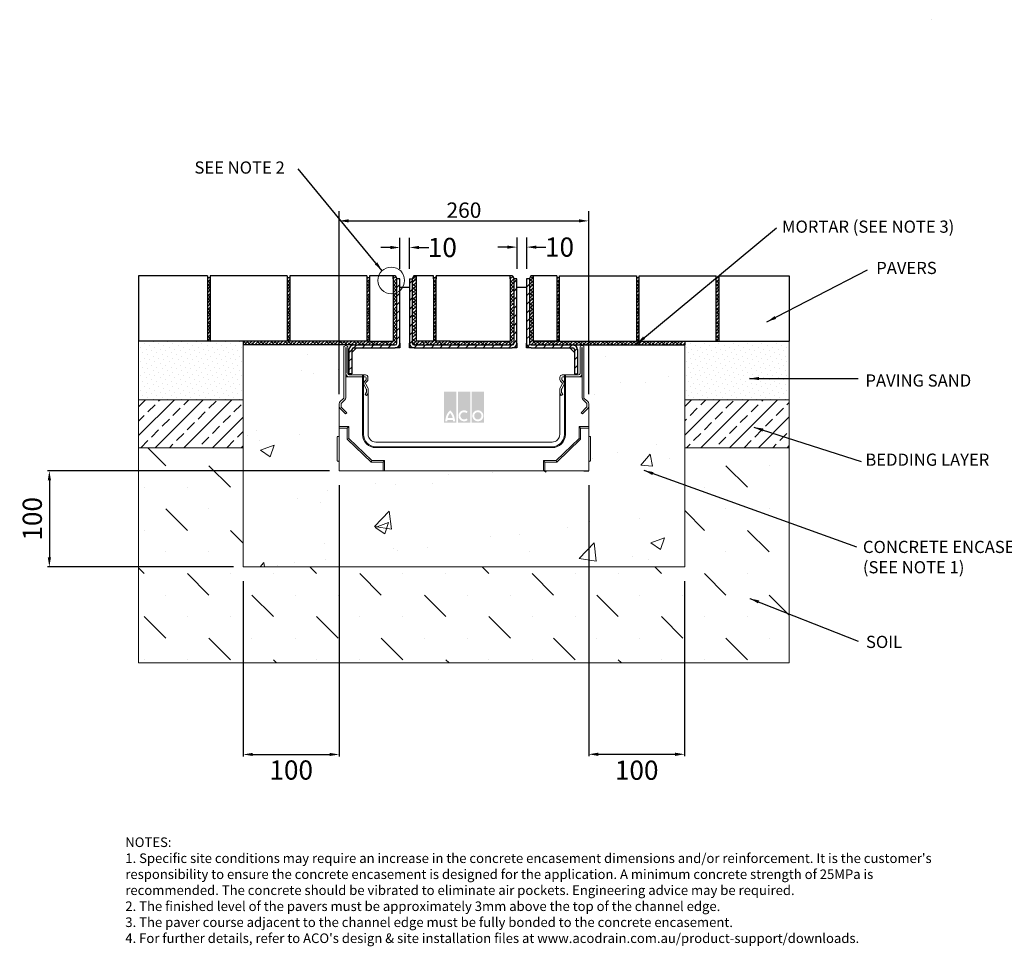
# Model space of a CAD drawing. Units: millimetres. Extents: x 514 to 2122, y 1 to 967.
# Drawn here: x 514 to 1540, y 1 to 967 of the extents above; entities that cross this region are included whole.
import ezdxf

# ---------------------------------------------------------------- set-up
doc = ezdxf.new("R2010")
doc.units = ezdxf.units.MM
doc.header["$PDSIZE"] = -5
doc.layers.add('DETAIL', color=7, linetype='Continuous')
doc.layers.add('Text', color=7, linetype='Continuous')
for name, color, linetype, lineweight in [('DIMENSIONS', 7, 'Continuous', 0), ('HATCH', 7, 'Continuous', 0), ('NOTES', 7, 'Continuous', 0)]:
    doc.layers.add(name, color=color, linetype=linetype, lineweight=lineweight)
doc.styles.add('Annotative', font='arial.ttf', dxfattribs={"height": 0.09375})
doc.styles.add('SLDTEXTSTYLE0', font='GOTHIC.TTF')
doc.styles.get("Standard").update_dxf_attribs({"font": 'arial.ttf'})
doc.styles.add('STYLUS', font='stylu.ttf')
doc.dimstyles.new('ACO2', dxfattribs={"dimscale": 0, "dimtxt": 3.5, "dimasz": 3, "dimexe": 2, "dimexo": 2, "dimgap": 2, "dimtad": 1, "dimtih": 1, "dimtoh": 1, "dimlfac": -1, "dimdsep": 46, "dimtxsty": 'STYLUS', "dimblk1": 'OPEN', "dimblk2": 'OPEN', "dimsah": 1, "dimcen": 0, "dimclrd": 1, "dimclre": 1, "dimclrt": 256, "dimadec": 0, "dimazin": 0, "dimtfac": 0.6, "dimtofl": 0, "dimtmove": 0, "dimatfit": 3, "dimldrblk": 'OPEN', "dimfxl": 1, "dimtolj": 1, "dimarcsym": 0})
doc.dimstyles.new('SLDDIMSTYLE0', dxfattribs={"dimtxt": 16, "dimasz": 10, "dimexe": 10, "dimexo": 10, "dimgap": 0.875, "dimtad": 0, "dimtih": 1, "dimtoh": 1, "dimzin": 12, "dimdsep": 46, "dimtxsty": 'SLDTEXTSTYLE0', "dimcen": 0.09, "dimclrd": 7, "dimclre": 7, "dimclrt": 7, "dimadec": 0, "dimazin": 0, "dimtfac": 1, "dimtofl": 0, "dimtmove": 0, "dimatfit": 3, "dimfxl": 1, "dimtolj": 1, "dimtzin": 12, "dimarcsym": 0})
doc.dimstyles.new('SLDDIMSTYLE1', dxfattribs={"dimtxt": 3, "dimasz": 10, "dimexe": 0, "dimexo": 0.0625, "dimgap": 0.75, "dimtad": 0, "dimtih": 1, "dimtoh": 1, "dimdec": 0, "dimzin": 0, "dimdsep": 46, "dimtxsty": 'Standard', "dimblk1": 'DOT', "dimblk2": 'DOT', "dimsah": 1, "dimcen": 0.09, "dimadec": 0, "dimazin": 0, "dimtfac": 1, "dimtdec": 0, "dimtofl": 0, "dimtmove": 0, "dimatfit": 3, "dimfxl": 1, "dimtolj": 1, "dimtzin": 0, "dimarcsym": 0})
pattern_1 = [(45, (-52.333, -575.757), (-1.870887, 5.61266), [0, -5.291667])]
pattern_2 = [(45, (-52.333, -575.757), (-14.9671, 14.9671), []), (45, (-37.366, -575.757), (-14.9671, 14.9671), [10.58333, -5.29167])]
pattern_3 = [(45, (827.7884, 159.398), (-4.49013, 4.49013), [])]

# ---------------------------------------------------------------- blocks, each defined once
blk = doc.blocks.new('_DOT')
at = {"color": 0, "linetype": 'ByBlock', "lineweight": -2}
blk.add_line((-0.5, 0), (-1, 0), dxfattribs=at)
at = {"color": 0, "linetype": 'ByBlock', "lineweight": -2, "const_width": 0.5}
blk.add_lwpolyline([(-0.25, 0, 1), (0.25, 0, 1)], format="xyb", close=True, dxfattribs=at)
blk = doc.blocks.new('*D11')
at = {"layer": 'Defpoints', "color": 0, "transparency": 16777216}
for p in [(1106.8, 757), (846.8, 566.4), (1106.8, 566.4)]:
    blk.add_point(p, dxfattribs=at)
at = {"layer": 'DIMENSIONS', "color": 7, "lineweight": -2, "transparency": 16777216}
for p, q in [((846.8, 576.4), (846.8, 767)), ((1106.8, 576.4), (1106.8, 767)), ((856.8, 757), (1096.8, 757))]:
    blk.add_line(p, q, dxfattribs=at)
at = {"layer": 'DIMENSIONS', "color": 7, "transparency": 16777216}
for points in [[(856.8, 758.7), (856.8, 755.4), (846.8, 757)], [(1096.8, 758.7), (1096.8, 755.4), (1106.8, 757)]]:
    blk.add_solid(points, dxfattribs=at)
at = {"layer": 'DIMENSIONS', "color": 7, "lineweight": 9, "transparency": 16777216, "insert": (976.8, 768.2), "char_height": 16, "attachment_point": 5}
blk.add_mtext('\\A1;260', dxfattribs=at)
blk = doc.blocks.new('*D16')
at = {"layer": 'Defpoints', "color": 0, "linetype": 'ByBlock', "transparency": 16777216}
for p in [(920.1, 729.3), (910.1, 697), (920.1, 697)]:
    blk.add_point(p, dxfattribs=at)
at = {"layer": 'DIMENSIONS', "color": 7, "linetype": 'ByBlock', "lineweight": -2, "transparency": 16777216}
for p, q in [((910.1, 707), (910.1, 739.3)), ((920.1, 707), (920.1, 739.3)), ((900.1, 729.3), (890.1, 729.3)), ((930.1, 729.3), (940.1, 729.3))]:
    blk.add_line(p, q, dxfattribs=at)
at = {"layer": 'DIMENSIONS', "color": 7, "linetype": 'ByBlock', "transparency": 16777216}
for points in [[(900.1, 731), (900.1, 727.6), (910.1, 729.3)], [(930.1, 731), (930.1, 727.6), (920.1, 729.3)]]:
    blk.add_solid(points, dxfattribs=at)
at = {"layer": 'DIMENSIONS', "color": 7, "linetype": 'ByBlock', "lineweight": 9, "transparency": 16777216, "insert": (954.3, 729.3), "char_height": 16, "attachment_point": 5}
blk.add_mtext('\\A1;{\\H1.25x;10}', dxfattribs=at)
blk = doc.blocks.new('*D17')
at = {"layer": 'Defpoints', "color": 0, "linetype": 'ByBlock', "transparency": 16777216}
for p in [(1042.2, 729.7), (1032.1, 697), (1042.2, 697)]:
    blk.add_point(p, dxfattribs=at)
at = {"layer": 'DIMENSIONS', "color": 7, "linetype": 'ByBlock', "lineweight": -2, "transparency": 16777216}
for p, q in [((1032.1, 707), (1032.1, 739.7)), ((1042.2, 707), (1042.2, 739.7)), ((1022.1, 729.7), (1012.1, 729.7)), ((1052.2, 729.7), (1062.2, 729.7))]:
    blk.add_line(p, q, dxfattribs=at)
at = {"layer": 'DIMENSIONS', "color": 7, "linetype": 'ByBlock', "transparency": 16777216}
for points in [[(1022.1, 731.3), (1022.1, 728), (1032.1, 729.7)], [(1052.2, 731.3), (1052.2, 728), (1042.2, 729.7)]]:
    blk.add_solid(points, dxfattribs=at)
at = {"layer": 'DIMENSIONS', "color": 7, "linetype": 'ByBlock', "lineweight": 9, "transparency": 16777216, "insert": (1076.4, 729.7), "char_height": 16, "attachment_point": 5}
blk.add_mtext('\\A1;{\\H1.25x;10}', dxfattribs=at)
blk = doc.blocks.new('*D18')
at = {"layer": 'Defpoints', "color": 0, "linetype": 'ByBlock', "lineweight": 0, "transparency": 16777216}
for p in [(851.8, 496.6), (544.8, 396.6), (751.8, 396.6)]:
    blk.add_point(p, dxfattribs=at)
at = {"layer": 'DETAIL', "linetype": 'ByBlock', "lineweight": -2, "transparency": 16777216}
for p, q in [((836.8, 496.6), (542.8, 496.6)), ((544.8, 486.6), (544.8, 406.6)), ((736.8, 396.6), (542.8, 396.6))]:
    blk.add_line(p, q, dxfattribs=at)
at = {"layer": 'DETAIL', "linetype": 'ByBlock', "lineweight": 0, "transparency": 16777216}
for points in [[(543.1, 486.6), (546.5, 486.6), (544.8, 496.6)], [(543.1, 406.6), (546.5, 406.6), (544.8, 396.6)]]:
    blk.add_solid(points, dxfattribs=at)
at = {"layer": 'DETAIL', "linetype": 'ByBlock', "lineweight": 9, "transparency": 16777216, "insert": (527, 446.6), "char_height": 20, "attachment_point": 5, "rotation": 90}
blk.add_mtext('\\A1;100', dxfattribs=at)
blk = doc.blocks.new('_OPEN')
at = {"color": 0, "linetype": 'ByBlock', "lineweight": -2}
for p, q in [((-1, 0.166667), (0, 0)), ((-1, -0.166667), (0, 0)), ((0, 0), (-1, 0))]:
    blk.add_line(p, q, dxfattribs=at)
blk = doc.blocks.new('*D19')
at = {"layer": 'Defpoints', "color": 0, "linetype": 'ByBlock', "lineweight": 0, "transparency": 16777216}
for p in [(846.8, 496.6), (746.8, 396.6), (846.8, 201.1)]:
    blk.add_point(p, dxfattribs=at)
at = {"layer": 'DETAIL', "linetype": 'ByBlock', "lineweight": -2, "transparency": 16777216}
for p, q in [((846.8, 481.6), (846.8, 199.1)), ((746.8, 381.6), (746.8, 199.1)), ((756.8, 201.1), (836.8, 201.1))]:
    blk.add_line(p, q, dxfattribs=at)
at = {"layer": 'DETAIL', "linetype": 'ByBlock', "lineweight": 0, "transparency": 16777216}
for points in [[(756.8, 202.8), (756.8, 199.5), (746.8, 201.1)], [(836.8, 202.8), (836.8, 199.5), (846.8, 201.1)]]:
    blk.add_solid(points, dxfattribs=at)
at = {"layer": 'DETAIL', "linetype": 'ByBlock', "lineweight": 9, "transparency": 16777216, "insert": (796.8, 184.9), "char_height": 20, "attachment_point": 5}
blk.add_mtext('\\A1;100', dxfattribs=at)
blk = doc.blocks.new('*D20')
at = {"layer": 'Defpoints', "color": 0, "linetype": 'ByBlock', "lineweight": 0, "transparency": 16777216}
for p in [(1106.8, 496.6), (1206.8, 396.6), (1206.8, 201.3)]:
    blk.add_point(p, dxfattribs=at)
at = {"layer": 'DETAIL', "linetype": 'ByBlock', "lineweight": -2, "transparency": 16777216}
for p, q in [((1106.8, 481.6), (1106.8, 199.3)), ((1206.8, 381.6), (1206.8, 199.3)), ((1116.8, 201.3), (1196.8, 201.3))]:
    blk.add_line(p, q, dxfattribs=at)
at = {"layer": 'DETAIL', "linetype": 'ByBlock', "lineweight": 0, "transparency": 16777216}
for points in [[(1116.8, 203), (1116.8, 199.6), (1106.8, 201.3)], [(1196.8, 203), (1196.8, 199.6), (1206.8, 201.3)]]:
    blk.add_solid(points, dxfattribs=at)
at = {"layer": 'DETAIL', "linetype": 'ByBlock', "lineweight": 9, "transparency": 16777216, "insert": (1156.8, 184.7), "char_height": 20, "attachment_point": 5}
blk.add_mtext('\\A1;100', dxfattribs=at)

msp = doc.modelspace()

# ---------------------------------------------------------------- hatches: boundary and pattern name
at = {"lineweight": 9}
h = msp.add_hatch(dxfattribs=at)
h.set_pattern_fill('ANSI38', color=256, scale=0.8, style=0)
h.set_pattern_definition([(45, (-2285.3483, -85.656), (-1.7960512, 1.7960512), []), (135, (-2285.3483, -85.656), (-5.3881537, 1.7960512), [6.35, -3.81])])
h.paths.add_polyline_path([(712.527, 631.722), (712.515, 697.986), (709.515, 697.975), (709.515, 631.722)])
h = msp.add_hatch(dxfattribs=at)
h.set_pattern_fill('ANSI38', color=256, scale=0.8, style=0)
h.set_pattern_definition([(45, (-2091.8487, -85.656), (-1.7960512, 1.7960512), []), (135, (-2091.8487, -85.656), (-5.3881537, 1.7960512), [6.35, -3.81])])
edge = h.paths.add_edge_path()
edge.add_arc((905.215, 629.522), 1.8, 269.998564, 360.000561)
edge.add_line((907.015, 629.522), (907.015, 696.722))
edge.add_line((907.015, 696.722), (905.555, 699.64))
edge.add_line((905.555, 699.64), (903.015, 699.635))
edge.add_line((903.015, 699.635), (903.015, 631.722))
edge.add_line((903.015, 631.722), (746.81, 631.722))
edge.add_line((746.81, 631.722), (746.81, 627.722))
edge.add_line((746.81, 627.722), (905.215, 627.722))
h = msp.add_hatch(dxfattribs=at)
h.set_pattern_fill('ANSI38', color=256, scale=0.8, style=0)
h.set_pattern_definition([(45, (-2202.3483, -85.656), (-1.7960512, 1.7960512), []), (135, (-2202.3483, -85.656), (-5.3881537, 1.7960512), [6.35, -3.81])])
h.paths.add_polyline_path([(795.527, 631.722), (795.515, 697.986), (792.515, 697.975), (792.515, 631.722)])
h = msp.add_hatch(dxfattribs=at)
h.set_pattern_fill('ANSI38', color=256, scale=0.8, style=0)
h.set_pattern_definition([(45, (-2119.3483, -85.656), (-1.7960512, 1.7960512), []), (135, (-2119.3483, -85.656), (-5.3881537, 1.7960512), [6.35, -3.81])])
h.paths.add_polyline_path([(878.527, 631.722), (878.515, 697.986), (875.515, 697.975), (875.515, 631.722)])
h = msp.add_hatch(dxfattribs=at)
h.set_pattern_fill('ANSI38', color=256, scale=0.8, style=0)
h.set_pattern_definition([(45, (-2071.321, -89.1288), (-1.7960512, 1.7960512), []), (135, (-2071.321, -89.1288), (-5.3881537, 1.7960512), [6.35, -3.81])])
edge = h.paths.add_edge_path()
edge.add_line((927.015, 627.722), (927.015, 699.641))
edge.add_line((927.015, 699.641), (924.475, 699.641))
edge.add_line((924.475, 699.641), (923.015, 696.722))
edge.add_line((923.015, 696.722), (923.015, 629.522))
edge.add_arc((924.815, 629.522), 1.8, 180, 269.698447)
edge.add_line((924.806, 627.722), (927.015, 627.722))
h = msp.add_hatch(dxfattribs=at)
h.set_pattern_fill('ANSI38', color=256, scale=0.8, style=0)
h.set_pattern_definition([(45, (-2049.8483, -85.656), (-1.7960512, 1.7960512), []), (135, (-2049.8483, -85.656), (-5.3881537, 1.7960512), [6.35, -3.81])])
edge = h.paths.add_edge_path()
edge.add_line((948.027, 631.722), (948.015, 697.758))
edge.add_line((948.015, 697.758), (945.015, 697.747))
edge.add_line((945.015, 697.747), (945.015, 631.722))
edge.add_line((945.015, 631.722), (927.015, 631.722))
edge.add_line((927.015, 631.722), (927.015, 627.722))
edge.add_line((927.015, 627.722), (946.521, 627.722))
edge.add_line((946.521, 627.722), (1027.225, 627.722))
edge.add_arc((1027.215, 629.522), 1.8, 270.301553, 360)
edge.add_line((1029.015, 629.522), (1029.015, 631.722))
edge.add_line((1029.015, 631.722), (948.027, 631.722))
h = msp.add_hatch(dxfattribs=at)
h.set_pattern_fill('ANSI38', color=256, scale=0.8, style=0)
h.set_pattern_definition([(45, (-1969.8483, -85.656), (-1.7960512, 1.7960512), []), (135, (-1969.8483, -85.656), (-5.3881537, 1.7960512), [6.35, -3.81])])
h.paths.add_polyline_path([(1029.021, 631.722), (1029.016, 696.722), (1027.556, 699.641), (1025.015, 699.641), (1025.015, 631.722)])
h = msp.add_hatch(dxfattribs=at)
h.set_pattern_fill('ANSI38', color=256, scale=0.8, style=0)
h.set_pattern_definition([(45, (-1861.4408, -85.768), (-1.7960512, 1.7960512), []), (135, (-1861.4408, -85.768), (-5.3881537, 1.7960512), [6.35, -3.81])])
edge = h.paths.add_edge_path()
edge.add_line((1206.81, 627.722), (1206.81, 631.722))
edge.add_line((1206.81, 631.722), (1194.819, 631.722))
edge.add_line((1194.819, 631.722), (1191.819, 631.722))
edge.add_line((1191.819, 631.722), (1136.435, 631.722))
edge.add_line((1136.435, 631.722), (1133.423, 631.722))
edge.add_line((1133.423, 631.722), (1049.015, 631.722))
edge.add_line((1049.015, 631.722), (1049.009, 699.641))
edge.add_line((1049.009, 699.641), (1046.475, 699.641))
edge.add_line((1046.475, 699.641), (1045.015, 696.716))
edge.add_line((1045.015, 696.716), (1045.015, 629.527))
edge.add_arc((1046.815, 629.522), 1.8, 179.824309, 269.999689)
edge.add_line((1046.815, 627.722), (1206.81, 627.722))
h = msp.add_hatch(dxfattribs=at)
h.set_pattern_fill('ANSI38', color=256, scale=0.8, style=0)
h.set_pattern_definition([(45, (-1921.3483, -85.656), (-1.7960512, 1.7960512), []), (135, (-1921.3483, -85.656), (-5.3881537, 1.7960512), [6.35, -3.81])])
h.paths.add_polyline_path([(1076.527, 631.722), (1076.515, 697.758), (1073.515, 697.747), (1073.515, 631.722)])
h = msp.add_hatch(dxfattribs=at)
h.set_pattern_fill('ANSI38', color=256, scale=0.8, style=0)
h.set_pattern_definition([(45, (-1838.3483, -85.656), (-1.7960512, 1.7960512), []), (135, (-1838.3483, -85.656), (-5.3881537, 1.7960512), [6.35, -3.81])])
h.paths.add_polyline_path([(1159.527, 631.722), (1159.515, 697.758), (1156.515, 697.747), (1156.515, 631.722)])
h = msp.add_hatch(dxfattribs=at)
h.set_pattern_fill('ANSI38', color=256, scale=0.8, style=0)
h.set_pattern_definition([(45, (-1755.3483, -85.656), (-1.7960512, 1.7960512), []), (135, (-1755.3483, -85.656), (-5.3881537, 1.7960512), [6.35, -3.81])])
h.paths.add_polyline_path([(1242.527, 631.722), (1242.515, 697.986), (1239.515, 697.975), (1239.515, 631.722)])
at = {"linetype": 'Continuous', "lineweight": 18}
h = msp.add_hatch(dxfattribs=at)
h.set_pattern_fill('ANSI31', scale=2, style=0)
h.set_pattern_definition(pattern_3)
edge = h.paths.add_edge_path(flags=0)
edge.add_arc((861.815, 622.922), 1.8, 90, 180, ccw=False)
edge.add_line((861.815, 624.722), (905.215, 624.722))
edge.add_arc((905.215, 629.522), 4.8, 270, 360)
edge.add_line((910.015, 629.522), (910.015, 696.722))
edge.add_line((910.015, 696.722), (907.015, 696.722))
edge.add_line((907.015, 696.722), (907.015, 629.522))
edge.add_arc((905.215, 629.522), 1.8, 270, 360, ccw=False)
edge.add_line((905.215, 627.722), (861.815, 627.722))
edge.add_arc((861.815, 622.922), 4.8, 90, 180)
edge.add_line((857.015, 622.922), (857.015, 597.722))
edge.add_line((857.015, 597.722), (860.015, 597.722))
edge.add_line((860.015, 597.722), (860.015, 622.922))
h = msp.add_hatch(dxfattribs=at)
h.set_pattern_fill('ANSI31', scale=2, style=0)
h.set_pattern_definition(pattern_3)
edge = h.paths.add_edge_path(flags=0)
edge.add_line((920.015, 696.722), (920.015, 629.522))
edge.add_arc((924.815, 629.522), 4.8, 180, 270)
edge.add_line((924.815, 624.722), (1027.215, 624.722))
edge.add_arc((1027.215, 629.522), 4.8, 270, 360)
edge.add_line((1032.015, 629.522), (1032.015, 696.722))
edge.add_line((1032.015, 696.722), (1029.015, 696.722))
edge.add_line((1029.015, 696.722), (1029.015, 629.522))
edge.add_arc((1027.215, 629.522), 1.8, 270, 360, ccw=False)
edge.add_line((1027.215, 627.722), (924.815, 627.722))
edge.add_arc((924.815, 629.522), 1.8, 180, 270, ccw=False)
edge.add_line((923.015, 629.522), (923.015, 696.722))
edge.add_line((923.015, 696.722), (920.015, 696.722))
h = msp.add_hatch(dxfattribs=at)
h.set_pattern_fill('ANSI31', scale=2, style=0)
h.set_pattern_definition(pattern_3)
edge = h.paths.add_edge_path(flags=0)
edge.add_arc((1090.215, 622.922), 1.8, 0, 90, ccw=False)
edge.add_line((1092.015, 622.922), (1092.015, 597.722))
edge.add_line((1092.015, 597.722), (1095.015, 597.722))
edge.add_line((1095.015, 597.722), (1095.015, 622.922))
edge.add_arc((1090.215, 622.922), 4.8, 0, 90)
edge.add_line((1090.215, 627.722), (1046.815, 627.722))
edge.add_arc((1046.815, 629.522), 1.8, 180, 270, ccw=False)
edge.add_line((1045.015, 629.522), (1045.015, 696.722))
edge.add_line((1045.015, 696.722), (1042.015, 696.722))
edge.add_line((1042.015, 696.722), (1042.015, 629.522))
edge.add_arc((1046.815, 629.522), 4.8, 180, 270)
edge.add_line((1046.815, 624.722), (1090.215, 624.722))
at = {"layer": 'DETAIL', "linetype": 'Continuous', "lineweight": 9}
h = msp.add_hatch(color=2, dxfattribs=at)
h.set_gradient(color1=(255, 41, 41), color2=(255, 41, 41), name='INVCURVED')
h.paths.add_polyline_path([(956.04, 546.713), (968.865, 546.713), (968.865, 579.08), (956.04, 579.08)])
h.paths.add_polyline_path([(983.292, 546.713), (983.292, 579.08), (970.468, 579.08), (970.468, 546.713)])
h.paths.add_polyline_path([(997.72, 546.713), (997.72, 579.08), (984.895, 579.08), (984.895, 546.713)])
h.paths.add_polyline_path([(965.028, 551.723, 0.10638101), (962.452, 556.877, 0.10638101), (959.877, 551.723)], flags=0)
h.paths.add_polyline_path([(959.518, 549.719), (965.386, 549.719, -0.02932183), (965.457, 548.116), (967.461, 548.116, 0.21174161), (962.452, 559.813, 0.21174161), (957.444, 548.116), (959.448, 548.116, -0.02932183)], flags=16)
h.paths.add_polyline_path([(979.477, 556.711), (980.767, 558.247, 2.24477708), (980.767, 549.607), (979.477, 551.143, -2.30077377)], flags=16)
h.paths.add_polyline_path([(987.5, 553.927, 1), (995.115, 553.927, 1)], flags=0)
h.paths.add_polyline_path([(985.497, 553.927, 1), (997.119, 553.927, 1)], flags=16)
at = {"layer": 'HATCH', "lineweight": 9}
h = msp.add_hatch(dxfattribs=at)
h.set_pattern_fill('DOTS', color=256, scale=84.666667, angle=45, style=0)
h.set_pattern_definition(pattern_1)
h.paths.add_polyline_path([(746.81, 570.722), (746.81, 631.722), (637.81, 631.722), (637.81, 570.722)])
h = msp.add_hatch(dxfattribs=at)
h.set_pattern_fill('AR-CONC', color=256, scale=508, style=0)
h.set_pattern_definition([(50, (-51.33, -575.76), (143.452, -12.5504), [15, -165]), (355, (-51.33, -575.76), (-27.75, 150.438), [12, -132]), (100.451, (-39.38, -576.8), (115.702, 137.888), [12.748, -140.228]), (46.184, (-51.33, -535.76), (213.448, -33.104), [22.5, -247.5]), (96.636, (-33.55, -538.52), (186.933, 194.824), [19.122, -210.343]), (351.184, (-51.33, -535.76), (186.932, 194.824), [18, -198]), (21, (-31.33, -545.76), (119.381, -80.524), [15, -165]), (326, (-31.33, -545.76), (48.663, 145.03), [12, -132]), (71.451, (-21.38, -552.47), (168.045, 64.506), [12.748, -140.228]), (37.5, (-51.333, -575.757), (2.432, 66.5788), [0, -130.4, 0, -134, 0, -132.5]), (7.5, (-51.33, -575.76), (52.614, 78.8823), [0, -76.4, 0, -127.4, 0, -50.5]), (327.5, (-95.933, -575.757), (106.7645, -4.511), [0, -50, 0, -156, 0, -207]), (317.5, (-115.93, -575.76), (116.637, 20.021), [0, -65, 0, -103.6, 0, -147])])
h.paths.add_polyline_path([(1106.582, 496.877), (847.038, 496.877), (847.038, 627.977), (746.81, 627.722), (746.81, 396.622), (1206.81, 396.622), (1206.81, 627.722), (1106.582, 627.977)])
h = msp.add_hatch(dxfattribs=at)
h.set_pattern_fill('DOTS', color=256, scale=84.666667, angle=45, style=0)
h.set_pattern_definition(pattern_1)
h.paths.add_polyline_path([(1206.81, 570.722), (1315.834, 570.722), (1315.786, 631.722), (1206.81, 631.722)])
h = msp.add_hatch(dxfattribs=at)
h.set_pattern_fill('ANSI33', color=256, scale=84.666667, style=0)
h.set_pattern_definition(pattern_2)
h.paths.add_polyline_path([(746.81, 570.722), (637.81, 570.722), (637.81, 520.722), (746.81, 520.722)])
h = msp.add_hatch(dxfattribs=at)
h.set_pattern_fill('ANSI33', color=256, scale=84.666667, style=0)
h.set_pattern_definition(pattern_2)
h.paths.add_polyline_path([(1315.81, 520.722), (1315.81, 570.722), (1206.81, 570.722), (1206.81, 520.722)])
h = msp.add_hatch(dxfattribs=at)
h.set_pattern_fill('MUDST', color=256, scale=127, angle=135, style=0)
h.set_pattern_definition([(135, (-52.333, -575.757), (-67.3519, 22.45064), [31.75, -31.75, 0, -31.75, 0, -31.75])])
h.paths.add_polyline_path([(746.81, 396.622), (746.81, 520.722), (637.81, 520.722), (637.81, 296.622), (1315.81, 296.622), (1315.81, 520.722), (1206.81, 520.722), (1206.81, 396.622)])

# ---------------------------------------------------------------- linework, layer by layer
at = {"color": 8, "lineweight": 9}
msp.add_line((1464.039, 966.614), (1464.039, 966.614), dxfattribs=at)
for p, q in [((709.515, 699.64), (637.81, 699.64)), ((637.81, 699.64), (637.81, 631.722)), ((709.515, 699.64), (709.515, 631.722)), ((709.515, 697.981), (712.515, 697.981)), ((792.515, 699.64), (712.515, 699.64)), ((712.515, 699.64), (712.515, 631.722)), ((792.515, 699.64), (792.515, 631.722)), ((792.515, 697.981), (795.515, 697.981)), ((875.515, 699.64), (795.515, 699.64)), ((795.515, 699.64), (795.515, 631.722)), ((875.515, 699.64), (875.515, 631.722)), ((875.515, 697.981), (878.515, 697.981)), ((878.515, 699.64), (878.515, 631.722)), ((905.555, 699.64), (878.515, 699.64)), ((903.015, 696.722), (903.015, 699.64)), ((903.015, 699.64), (903.015, 631.722)), ((905.555, 699.64), (907.015, 696.722)), ((924.475, 699.641), (923.015, 696.722)), ((945.015, 699.64), (924.475, 699.641)), ((927.015, 696.722), (927.015, 699.641)), ((927.015, 699.641), (927.015, 631.722)), ((945.015, 696.723), (945.015, 699.64)), ((945.015, 697.981), (948.015, 697.981)), ((1025.015, 699.641), (948.015, 699.64)), ((948.015, 631.722), (948.015, 699.64)), ((948.015, 699.64), (948.015, 696.723)), ((961.056, 699.64), (957.7, 699.64)), ((1027.556, 699.641), (961.056, 699.64)), ((1025.015, 696.723), (1025.015, 699.641)), ((1027.556, 699.641), (1029.016, 696.722)), ((1046.475, 699.641), (1045.015, 696.722)), ((1073.515, 699.641), (1046.475, 699.641)), ((1049.015, 696.722), (1049.015, 699.641)), ((1049.015, 699.641), (1049.015, 631.722)), ((1073.515, 699.641), (1073.515, 631.722)), ((1073.515, 699.641), (1073.515, 697.981)), ((1073.515, 697.981), (1076.515, 697.981)), ((1076.515, 631.722), (1076.515, 699.641)), ((1076.515, 699.641), (1156.515, 699.641)), ((1076.515, 699.641), (1156.515, 699.641)), ((1156.515, 699.641), (1156.515, 631.722)), ((1156.515, 697.981), (1159.515, 697.981)), ((1159.515, 631.722), (1159.515, 699.641)), ((1159.515, 699.641), (1239.515, 699.641)), ((1239.515, 631.722), (1239.515, 699.641)), ((1239.515, 697.981), (1242.515, 697.981)), ((1242.515, 699.641), (1242.515, 631.722)), ((1242.515, 699.641), (1315.81, 699.641)), ((1315.81, 699.64), (1315.81, 631.722)), ((945.015, 696.723), (945.015, 631.722)), ((1025.015, 696.723), (1025.015, 631.722)), ((751.81, 631.722), (637.81, 631.722)), ((746.81, 631.722), (746.81, 627.722)), ((861.815, 627.722), (746.81, 627.722)), ((792.515, 631.722), (751.81, 631.722)), ((875.515, 631.722), (795.515, 631.722)), ((878.515, 631.722), (903.015, 631.722)), ((945.015, 631.722), (927.015, 631.722)), ((945.015, 627.722), (948.015, 627.722)), ((962.515, 631.722), (948.015, 631.722)), ((962.515, 631.722), (1025.015, 631.722)), ((993.515, 631.722), (993.515, 631.722)), ((1073.515, 631.722), (1049.015, 631.722)), ((1049.015, 631.722), (1073.515, 631.722)), ((1076.515, 631.722), (1156.515, 631.722)), ((1090.215, 627.722), (1206.81, 627.722)), ((1159.515, 631.722), (1239.515, 631.722)), ((1206.81, 631.722), (1206.81, 627.722)), ((1239.515, 631.722), (1242.515, 631.722)), ((1242.515, 631.722), (1315.81, 631.722)), ((857.015, 622.922), (857.015, 598.96)), ((860.015, 622.922), (860.015, 597.722)), ((857.015, 597.722), (857.015, 598.96)), ((860.015, 597.722), (857.015, 597.722)), ((1101.81, 496.622), (1106.81, 496.622))]:
    msp.add_line(p, q)
at = {"lineweight": 0}
for p, q in [((751.81, 699.64), (746.81, 699.64)), ((637.81, 296.622), (637.81, 631.722)), ((746.81, 627.722), (746.81, 396.622)), ((1201.81, 631.722), (1206.81, 631.722)), ((1206.81, 627.722), (1206.81, 396.622)), ((1315.81, 296.622), (1315.81, 631.722)), ((642.81, 296.622), (637.81, 296.622)), ((1310.81, 296.622), (1315.81, 296.622))]:
    msp.add_line(p, q, dxfattribs=at)
at = {"color": 7, "linetype": 'Continuous', "lineweight": 25}
for p, q in [((907.015, 629.522), (907.015, 696.722)), ((910.015, 696.722), (907.015, 696.722)), ((910.015, 629.522), (910.015, 696.722)), ((920.015, 687.722), (910.015, 687.722)), ((920.015, 696.722), (923.015, 696.722)), ((920.015, 696.722), (920.015, 629.522)), ((923.015, 696.722), (923.015, 629.522)), ((1029.015, 629.522), (1029.015, 696.722)), ((1032.015, 696.722), (1029.015, 696.722)), ((1032.015, 629.522), (1032.015, 696.722)), ((1042.015, 687.722), (1032.015, 687.722)), ((1045.015, 696.722), (1042.015, 696.722)), ((1042.015, 696.722), (1042.015, 629.522)), ((1045.015, 696.722), (1045.015, 629.522)), ((861.815, 627.722), (905.215, 627.722)), ((910.015, 629.522), (910.015, 624.722)), ((920.015, 624.722), (920.015, 629.522)), ((924.815, 627.722), (1027.215, 627.722)), ((1032.015, 629.522), (1032.015, 624.722)), ((1042.015, 624.722), (1042.015, 629.522)), ((1046.815, 627.722), (1090.215, 627.722)), ((865.015, 624.722), (860.015, 619.722)), ((861.815, 624.722), (905.215, 624.722)), ((910.015, 624.722), (905.215, 624.722)), ((924.815, 624.722), (920.015, 624.722)), ((924.815, 624.722), (1027.215, 624.722)), ((1032.015, 624.722), (1027.215, 624.722)), ((1046.815, 624.722), (1042.015, 624.722)), ((1046.815, 624.722), (1090.215, 624.722)), ((1092.015, 619.722), (1087.015, 624.722)), ((1092.015, 622.922), (1092.015, 597.722)), ((1095.015, 622.922), (1095.015, 597.722)), ((857.015, 597.722), (860.015, 597.722)), ((1092.015, 597.722), (1095.015, 597.722)), ((1092.015, 597.722), (1095.015, 597.722))]:
    msp.add_line(p, q, dxfattribs=at)
at = {"color": 7, "linetype": 'Continuous', "lineweight": 9}
for p, q in [((851.81, 627.722), (751.81, 627.722)), ((851.81, 587.722), (851.81, 626.622)), ((851.81, 626.622), (851.81, 583.722)), ((1101.81, 627.722), (1201.81, 627.722)), ((1201.81, 627.722), (1101.81, 627.722)), ((1101.81, 626.622), (1101.81, 587.722)), ((1101.81, 583.722), (1101.81, 626.622)), ((637.81, 570.722), (746.81, 570.722)), ((746.81, 570.722), (642.81, 570.722)), ((1310.81, 570.722), (1206.81, 570.722)), ((1206.81, 570.722), (1315.81, 570.722)), ((746.81, 520.722), (637.81, 520.722)), ((637.81, 520.722), (746.81, 520.722)), ((1310.81, 520.722), (1206.81, 520.722)), ((1206.81, 520.722), (1315.81, 520.722)), ((1101.81, 496.622), (851.81, 496.622)), ((851.81, 496.622), (1101.81, 496.622)), ((746.81, 396.622), (1206.81, 396.622)), ((1201.81, 396.622), (751.81, 396.622)), ((642.81, 296.622), (1310.81, 296.622))]:
    msp.add_line(p, q, dxfattribs=at)
at = {"color": 7, "linetype": 'Continuous', "lineweight": 15}
for p, q in [((851.81, 625.022), (851.81, 572.636)), ((853.71, 572.682), (853.71, 625.025)), ((853.91, 625.025), (853.91, 598.852)), ((855.81, 598.022), (855.81, 625.022)), ((1097.81, 598.022), (1097.81, 625.022)), ((1099.71, 625.025), (1099.71, 598.852)), ((1099.91, 572.682), (1099.91, 625.025)), ((1101.81, 625.022), (1101.81, 572.636)), ((871.153, 596.522), (857.31, 596.522)), ((871.153, 596.522), (871.153, 594.622)), ((872.01, 596.522), (871.153, 596.522)), ((872.01, 594.622), (872.01, 596.522)), ((874.31, 596.522), (872.01, 596.522)), ((1081.61, 596.522), (1079.31, 596.522)), ((1081.61, 594.622), (1081.61, 596.522)), ((1082.467, 596.522), (1081.61, 596.522)), ((1082.467, 596.522), (1082.467, 594.622)), ((1082.467, 596.522), (1096.31, 596.522)), ((853.71, 572.682), (853.71, 594.622)), ((853.71, 594.622), (856.479, 594.622)), ((858.141, 594.622), (871.153, 594.622)), ((858.141, 594.622), (871.15, 594.622)), ((871.15, 534.622), (871.15, 594.622)), ((871.153, 594.622), (872.01, 594.622)), ((872.01, 594.622), (873.91, 594.622)), ((872.088, 594.622), (872.088, 534.622)), ((872.82, 585.772), (874.976, 582.038)), ((874.471, 591.091), (873.376, 589.997)), ((876.621, 582.943), (874.411, 586.772)), ((874.649, 588.582), (876.078, 590.011)), ((874.91, 593.622), (874.91, 592.151)), ((876.81, 591.778), (876.81, 594.022)), ((1076.81, 594.022), (1076.81, 591.778)), ((1079.209, 586.772), (1076.998, 582.943)), ((1077.542, 590.011), (1078.971, 588.582)), ((1078.644, 582.038), (1080.8, 585.772)), ((1078.71, 592.151), (1078.71, 593.622)), ((1080.243, 589.997), (1079.149, 591.091)), ((1079.71, 594.622), (1081.61, 594.622)), ((1081.532, 534.622), (1081.532, 594.622)), ((1081.61, 594.622), (1082.467, 594.622)), ((1095.479, 594.622), (1082.467, 594.622)), ((1082.47, 534.622), (1082.47, 594.622)), ((1082.47, 594.622), (1095.479, 594.622)), ((1097.141, 594.622), (1099.91, 594.622)), ((1099.91, 572.682), (1099.91, 594.622)), ((874.929, 577.919), (873.782, 576.281)), ((873.782, 576.281), (875.338, 575.191)), ((875.11, 581.538), (875.11, 578.493)), ((875.338, 575.191), (876.485, 576.83)), ((877.01, 578.493), (877.01, 581.493)), ((877.01, 578.493), (877.01, 534.622)), ((1076.61, 581.493), (1076.61, 578.493)), ((1076.61, 534.622), (1076.61, 578.493)), ((1077.134, 576.83), (1078.282, 575.191)), ((1078.282, 575.191), (1079.838, 576.281)), ((1078.51, 578.493), (1078.51, 581.538)), ((1079.838, 576.281), (1078.691, 577.919)), ((846.81, 566.433), (846.81, 563.575)), ((851.47, 571.885), (847.83, 568.687)), ((848.71, 563.534), (848.71, 566.479)), ((849.05, 567.23), (852.69, 570.428)), ((1104.57, 567.23), (1100.93, 570.428)), ((1102.15, 571.885), (1105.79, 568.687)), ((1104.91, 563.534), (1104.91, 566.479)), ((1106.81, 566.433), (1106.81, 563.575)), ((846.81, 542.622), (846.81, 563.575)), ((847.689, 561.454), (853.31, 555.833)), ((854.653, 557.176), (849.003, 562.827)), ((853.31, 555.833), (854.653, 557.176)), ((1098.966, 557.176), (1104.617, 562.827)), ((1100.31, 555.833), (1098.966, 557.176)), ((1105.931, 561.454), (1100.31, 555.833)), ((1106.81, 563.575), (1106.81, 542.622)), ((856.797, 542.622), (846.81, 542.622)), ((846.81, 541.035), (846.81, 542.622)), ((855.21, 541.035), (846.81, 541.035)), ((846.81, 541.035), (846.81, 496.622)), ((855.21, 541.035), (856.797, 542.622)), ((855.21, 529.586), (855.21, 541.035)), ((856.797, 530.264), (856.797, 542.622)), ((1098.41, 541.035), (1096.823, 542.622)), ((1096.823, 542.622), (1096.823, 530.264)), ((1106.81, 542.622), (1096.823, 542.622)), ((1098.41, 541.035), (1098.41, 529.586)), ((1106.81, 541.035), (1098.41, 541.035)), ((1106.81, 541.035), (1106.81, 542.622)), ((1106.81, 496.622), (1106.81, 541.035)), ((844.81, 531.952), (846.81, 532.305)), ((844.81, 531.952), (844.81, 506.974)), ((855.21, 529.586), (856.797, 530.264)), ((880.088, 505.795), (855.21, 529.586)), ((880.725, 507.382), (856.797, 530.264)), ((885.01, 526.622), (1068.61, 526.622)), ((1096.823, 530.264), (1072.895, 507.382)), ((1098.41, 529.586), (1073.532, 505.795)), ((1098.41, 529.586), (1096.823, 530.264)), ((1108.81, 531.952), (1106.81, 532.305)), ((1108.81, 532.127), (1108.81, 532.281)), ((1108.81, 506.974), (1108.81, 531.952)), ((885.01, 521.699), (1068.61, 521.699)), ((885.01, 520.762), (1068.61, 520.762)), ((844.81, 506.974), (846.81, 506.622)), ((844.81, 506.689), (844.81, 506.645)), ((880.088, 505.795), (880.725, 507.382)), ((892.473, 505.795), (880.088, 505.795)), ((894.06, 507.382), (880.725, 507.382)), ((892.473, 505.795), (894.06, 507.382)), ((892.473, 496.622), (892.473, 505.795)), ((894.06, 496.622), (894.06, 507.382)), ((1061.147, 505.795), (1059.56, 507.382)), ((1072.895, 507.382), (1059.56, 507.382)), ((1059.56, 507.382), (1059.56, 496.622)), ((1061.147, 505.795), (1061.147, 496.622)), ((1073.532, 505.795), (1061.147, 505.795)), ((1073.532, 505.795), (1072.895, 507.382)), ((1108.81, 506.974), (1106.81, 506.622)), ((846.81, 496.622), (892.473, 496.622)), ((892.473, 496.622), (894.06, 496.622)), ((1059.56, 496.622), (894.06, 496.622)), ((1061.147, 496.622), (1059.56, 496.622)), ((1061.147, 496.622), (1106.81, 496.622))]:
    msp.add_line(p, q, dxfattribs=at)
at = {"color": 7, "linetype": 'Continuous', "lineweight": 15, "flags": 128}
for points in [[(844.81, 532.281), (845.41, 532.387), (846.01, 532.493), (846.81, 532.634)], [(1108.81, 532.281), (1108.21, 532.387), (1107.61, 532.493), (1106.81, 532.634)], [(1108.81, 532.281), (1108.21, 532.387), (1107.61, 532.493), (1106.81, 532.634)], [(844.81, 506.645), (845.41, 506.539), (846.01, 506.433), (846.81, 506.292)], [(1108.81, 506.645), (1108.21, 506.539), (1107.61, 506.433), (1106.81, 506.292)]]:
    msp.add_lwpolyline(points, dxfattribs=at)
at = {"lineweight": 9}
msp.add_circle((901.04, 694.98), 13.905, dxfattribs=at)
at = {"color": 7, "linetype": 'Continuous', "lineweight": 15}
for centre, radius, start, end in [((853.81, 625.022), 2, 0, 180), ((1099.81, 625.022), 2, 0, 180), ((853.81, 625.025), 0.1, 0, 180), ((1099.81, 625.025), 0.1, 0, 180), ((857.31, 598.022), 3.5, 166.270867, 283.729133), ((857.31, 598.022), 1.5, 180, 270), ((874.31, 594.022), 2.5, 0, 90), ((1079.31, 594.022), 2.5, 90, 180), ((1096.31, 598.022), 3.5, 256.270867, 13.729133), ((1096.31, 598.022), 1.5, 270, 0), ((857.31, 598.022), 3.5, 256.270867, 283.729133), ((875.851, 587.522), 3.5, 135, 210), ((873.91, 593.622), 1, 0, 90), ((875.71, 587.522), 1.5, 135, 210), ((873.41, 592.151), 1.5, 315, 0), ((874.31, 591.778), 2.5, 315, 0), ((1079.31, 591.778), 2.5, 180, 225), ((1079.71, 593.622), 1, 90, 180), ((1080.21, 592.151), 1.5, 180, 225), ((1077.91, 587.522), 1.5, 330, 45), ((1077.769, 587.522), 3.5, 330, 45), ((1096.31, 598.022), 3.5, 256.270867, 283.729133), ((874.11, 578.493), 1, 325, 0), ((874.11, 581.538), 1, 0, 30), ((874.11, 578.493), 2.9, 325, 0), ((874.11, 581.493), 2.9, 0, 30), ((1079.51, 581.493), 2.9, 150, 180), ((1079.51, 578.493), 2.9, 180, 215), ((1079.51, 581.538), 1, 150, 180), ((1079.51, 578.493), 1, 180, 215), ((849.81, 566.433), 3, 131.300107, 180), ((849.71, 566.479), 1, 131.300107, 180), ((850.81, 572.636), 1, 311.300107, 0), ((850.71, 572.682), 3, 311.300107, 0), ((1102.91, 572.682), 3, 180, 228.699893), ((1102.81, 572.636), 1, 180, 228.699893), ((1103.91, 566.479), 1, 0, 48.699893), ((1103.81, 566.433), 3, 0, 48.699893), ((849.81, 563.575), 3, 180, 225), ((849.71, 563.534), 1, 180, 225), ((1103.91, 563.534), 1, 315, 0), ((1103.81, 563.575), 3, 315, 0), ((885.01, 534.622), 13.86, 180, 270), ((885.01, 534.622), 12.922, 180, 270), ((885.01, 534.622), 8, 180, 270), ((1068.61, 534.622), 13.86, 270, 0), ((1068.61, 534.622), 12.922, 270, 0), ((1068.61, 534.622), 8, 270, 0)]:
    msp.add_arc(centre, radius, start, end, dxfattribs=at)
at = {"color": 7, "linetype": 'Continuous', "lineweight": 25}
for centre, radius, start, end in [((861.815, 622.922), 4.8, 90, 180), ((905.215, 629.522), 1.8, 270, 0), ((905.215, 629.522), 4.8, 270, 0), ((924.815, 629.522), 4.8, 180, 270), ((924.815, 629.522), 1.8, 180, 270), ((1027.215, 629.522), 1.8, 270, 0), ((1027.215, 629.522), 4.8, 270, 0), ((1046.815, 629.522), 4.8, 180, 270), ((1046.815, 629.522), 1.8, 180, 270), ((1090.215, 622.922), 4.8, 0, 90), ((861.815, 622.922), 1.8, 90, 180), ((1090.215, 622.922), 1.8, 0, 90)]:
    msp.add_arc(centre, radius, start, end, dxfattribs=at)

# ---------------------------------------------------------------- texts
at = {"color": 7, "lineweight": 9, "insert": (696.001, 818.942), "char_height": 12.7, "attachment_point": 1, "style": 'SLDTEXTSTYLE0'}
msp.add_mtext('{\\fArial|b0|i0|c0|p34;SEE NOTE 2}', dxfattribs=at)
at = {"layer": 'NOTES', "lineweight": 9, "char_height": 12.7, "attachment_point": 1, "style": 'SLDTEXTSTYLE0'}
for s, insert in [('{\\fArial|b0|i0;MORTAR (SEE NOTE 3)}', (1308.225, 757.361)), ('{\\fArial|b0|i0;PAVERS}', (1406.427, 714.334)), ('{\\fArial|b0|i0;PAVING SAND}', (1395.198, 597.07)), ('{\\fArial|b0|i0;BEDDING LAYER}', (1395.076, 514.578)), ('{\\fArial|b0|i0;CONCRETE ENCASEMENT\\P(SEE NOTE 1)}', (1392.513, 423.697)), ('{\\fArial|b0|i0;SOIL}', (1395.744, 324.736))]:
    msp.add_mtext(s, dxfattribs=dict(at, insert=insert))
at = {"layer": 'Text', "lineweight": 9, "insert": (623.934, 114.68), "char_height": 10, "width": 851.21921, "attachment_point": 1, "style": 'Annotative'}
msp.add_mtext("NOTES:\\P1. Specific site conditions may require an increase in the concrete encasement dimensions and/or reinforcement. It is the customer's responsibility to ensure the concrete encasement is designed for the application. A minimum concrete strength of 25MPa is recommended. The concrete should be vibrated to eliminate air pockets. {\\fArial|b0|i1|c0|p34;Engineering advice may be required.}\\P2. The finished level of the pavers must be approximately 3mm above the top of the channel edge.\\P3. The paver course adjacent to the channel edge must be fully bonded to the concrete encasement.{\\fArial|b0|i1|c0|p34;\\P}4. For further details, refer to ACO's design & site installation files at www.acodrain.com.au/product-support/downloads.", dxfattribs=at)

# ---------------------------------------------------------------- dimensions: what is measured, and where the dimension line sits
at = {"layer": 'DETAIL', "color": 0, "linetype": 'ByBlock', "lineweight": 9}
for base, p1, p2, angle, picture, middle in [((544.808, 396.622), (851.81, 496.622), (751.81, 396.622), 90, '*D18', (527.006, 446.622)), ((846.81, 201.126), (746.81, 396.622), (846.81, 496.622), 180, '*D19', (796.81, 184.918)), ((1206.81, 201.3), (1106.81, 496.622), (1206.81, 396.622), 180, '*D20', (1156.81, 184.671))]:
    dim = msp.add_linear_dim(base=base, p1=p1, p2=p2, angle=angle, dimstyle='ACO2', override={"dimscale": 1, "dimtxt": 20, "dimasz": 10, "dimexo": 15, "dimjust": 4, "dimtoh": 0, "dimtxsty": 'Standard', "dimclrd": 256, "dimclre": 256, "dimtmove": 2}, dxfattribs=at)
    dim.commit()
    dim.dimension.update_dxf_attribs({"geometry": picture, "text_midpoint": middle, "dimtype": 160})
at = {"layer": 'DIMENSIONS', "lineweight": 9}
dim = msp.add_linear_dim(base=(1106.81, 757.036), p1=(846.81, 566.433), p2=(1106.81, 566.433), dimstyle='SLDDIMSTYLE0', override={"dimgap": 3, "dimtad": 1, "dimtxsty": 'Standard'}, dxfattribs=at)
dim.commit()
dim.dimension.update_dxf_attribs({"geometry": '*D11', "text_midpoint": (976.81, 768.206)})
at = {"layer": 'DIMENSIONS', "color": 0, "linetype": 'ByBlock', "lineweight": 9}
for base, p1, p2, picture, middle in [((920.067, 729.288), (910.067, 696.984), (920.067, 696.984), '*D16', (954.291, 729.288)), ((1042.217, 729.671), (1032.067, 696.984), (1042.217, 696.984), '*D17', (1076.441, 729.671))]:
    dim = msp.add_linear_dim(base=base, p1=p1, p2=p2, text='{\\H1.25x;10}', dimstyle='SLDDIMSTYLE0', override={"dimtxsty": 'Standard'}, dxfattribs=at)
    dim.commit()
    dim.dimension.update_dxf_attribs({"geometry": picture, "text_midpoint": middle, "dimtype": 160})

# ---------------------------------------------------------------- leaders
at = {"color": 7, "lineweight": 9}
msp.add_leader([(891.572, 705.104), (804.135, 811.225)], dimstyle='SLDDIMSTYLE0', dxfattribs=at)
at = {"layer": 'NOTES', "lineweight": 9}
for points, dimstyle in [([(1156.839, 628.88), (1302.431, 749.902)], 'SLDDIMSTYLE0'), ([(1292.47, 651.789), (1397.455, 706.142)], 'SLDDIMSTYLE1'), ([(1274.342, 592.768), (1387.696, 592.8)], 'SLDDIMSTYLE1'), ([(1278.927, 542.111), (1390.831, 506.337)], 'SLDDIMSTYLE1'), ([(1164.314, 497.136), (1385.792, 417.282)], 'SLDDIMSTYLE1'), ([(1274.575, 363.663), (1387.758, 319.3)], 'SLDDIMSTYLE1')]:
    msp.add_leader(points, dimstyle=dimstyle, dxfattribs=at)

doc.saveas('drawing.dxf')
